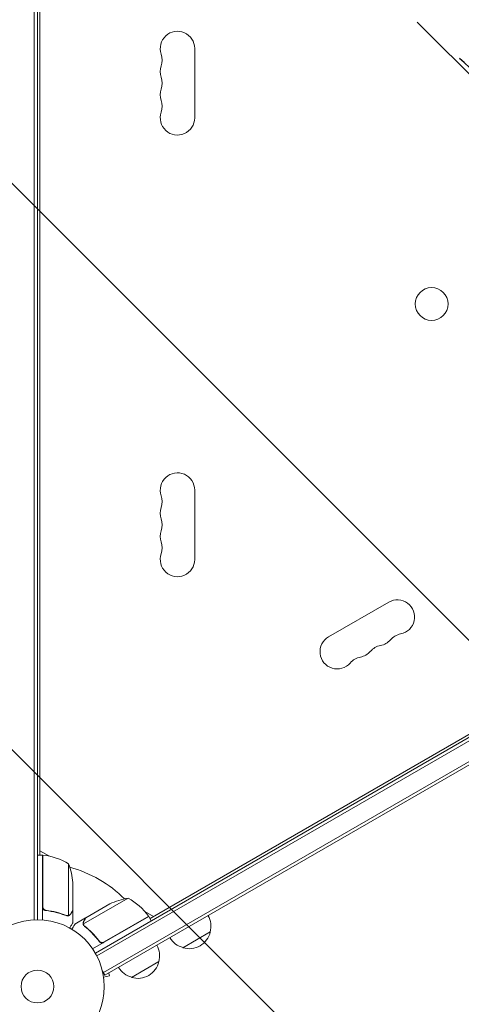
# Model space of a CAD drawing. Units: millimetres. Extents: x -6142 to 6397, y -7639 to 5977.
# Drawn here: x -3115 to -2765, y -4303 to -3523 of the extents above; entities that cross this region are included whole.
import ezdxf

# ---------------------------------------------------------------- set-up
doc = ezdxf.new("R2010")
doc.units = ezdxf.units.MM
doc.header["$LTSCALE"] = 20
doc.linetypes.add('HIDDEN', pattern=[9.525, 6.35, -3.175])
for name, color, linetype in [('2d', 230, 'Continuous'), ('EN-Free_Space', 10, 'HIDDEN'), ('EN-Free_Space_Hatch', 10, 'HIDDEN')]:
    doc.layers.add(name, color=color, linetype=linetype)

msp = doc.modelspace()

# ---------------------------------------------------------------- hatches: boundary and pattern name
at = {"layer": 'EN-Free_Space_Hatch'}
h = msp.add_hatch(dxfattribs=at)
h.set_pattern_fill('ANSI31', color=256, scale=100, angle=90)
h.set_pattern_definition([(135, (-739.02, -198.02), (-224.506, -224.506), [])])
edge = h.paths.add_edge_path()
edge.add_line((-20.89, 1117.28), (4414.56, 3678.09))
edge.add_arc((4164.56, 4111.1), 500, 300, 480)
edge.add_line((3914.56, 4544.12), (-520.89, 1983.31))
edge.add_arc((-270.89, 1550.29), 500, 120, 300)
edge = h.paths.add_edge_path()
edge.add_arc((-3850.09, -4298.15), 1000, 90, 180)
edge.add_line((-4850.09, -4298.15), (-4850.09, -6139.89))
edge.add_arc((-3850.09, -6139.89), 1000, 180, 270)
edge.add_line((-3850.09, -7139.89), (-3433.99, -7139.89))
edge.add_arc((-3433.99, -6139.89), 1000, 270, 360)
edge.add_line((-2433.99, -6139.89), (-2433.99, -4298.15))
edge.add_arc((-3433.99, -4298.15), 1000, 0, 90)
edge.add_line((-3433.99, -3298.15), (-3850.09, -3298.15))

# ---------------------------------------------------------------- linework, layer by layer
at = {"layer": '2d', "lineweight": 0}
for p, q in [((-3103.54, -4236.22), (-3103.54, -3260.1)), ((-3101.04, -3260.16), (-3101.04, -4236.16)), ((-3099.04, -3311.41), (-3099.04, -4184.91)), ((-2976.39, -3545.66), (-2976.39, -3600.66)), ((-3055.14, -4262.66), (-2209.9, -3774.66)), ((-2208.6, -3776.79), (-3053.94, -4264.85)), ((-2199.74, -3787.85), (-3048.8, -4278.05)), ((-2198.49, -3790.01), (-3047.55, -4280.21)), ((-2976.39, -3895.66), (-2976.39, -3950.66)), ((-2870.22, -4011.96), (-2822.58, -3984.46)), ((-3011.76, -4235.3), (-2750.49, -4084.46)), ((-3099.04, -4181.65), (-3092.09, -4185.66)), ((-3097.04, -4184.91), (-3101.04, -4184.91)), ((-3097.04, -4184.91), (-3097.04, -4236.31)), ((-3096.84, -4225.77), (-3096.84, -4184.91)), ((-3076.29, -4191.91), (-3076.29, -4232.8)), ((-3073.04, -4206.75), (-3073.04, -4228.66)), ((-3029.19, -4219.1), (-3064.61, -4239.55)), ((-3093.24, -4228.86), (-3094.74, -4228.86)), ((-3073.04, -4228.86), (-3073.16, -4228.86)), ((-3073.04, -4228.86), (-3073.04, -4238.66)), ((-3062.65, -4234.66), (-3043.67, -4223.7)), ((-3077.25, -4232.96), (-3077.25, -4232.96)), ((-3062.82, -4234.76), (-3071.31, -4239.66)), ((-3062.82, -4234.76), (-3062.76, -4234.86)), ((-3012.76, -4233.57), (-3057.27, -4259.27)), ((-3048.24, -4253.82), (-3012.86, -4233.4)), ((-3015.88, -4229.66), (-3008.94, -4233.67)), ((-3012.76, -4233.57), (-3010.76, -4237.03)), ((-3064.44, -4240.57), (-3064.44, -4240.57)), ((-3052.72, -4252.25), (-3051.97, -4253.56)), ((-2964.04, -4245.85), (-2985.69, -4258.35)), ((-3004.74, -4269.35), (-3026.39, -4281.85)), ((-3047.55, -4280.21), (-3049.49, -4276.84)), ((-3048.55, -4281.82), (-3043.91, -4280.58)), ((-3048.37, -4283.28), (-3048.35, -4283.32)), ((-3048.35, -4283.32), (-3048.36, -4283.33)), ((-3043.91, -4280.58), (-3044.49, -4278.45))]:
    msp.add_line(p, q, dxfattribs=at)
for centre, radius in [((-2788.61, -3748.16), 13), ((-3101.04, -4289.16), 53), ((-3101.04, -4289.16), 13)]:
    msp.add_circle(centre, radius, dxfattribs=at)
for centre, radius, start, end in [((-2990.04, -3545.66), 13.65, 360, 199.10989), ((-3016.5, -3554.82), 14.35, 340.89011, 19.10989), ((-2990.04, -3563.99), 13.65, 160.89011, 199.10989), ((-3016.5, -3573.16), 14.35, 340.89011, 19.10989), ((-2990.04, -3582.32), 13.65, 160.89011, 199.10989), ((-3016.5, -3591.49), 14.35, 340.89011, 19.10989), ((-2990.04, -3600.66), 13.65, 160.89011, 360), ((-2990.04, -3895.66), 13.65, 360, 199.10989), ((-3016.5, -3904.82), 14.35, 340.89011, 19.10989), ((-2990.04, -3913.99), 13.65, 160.89011, 199.10989), ((-3016.5, -3923.16), 14.35, 340.89011, 19.10989), ((-2990.04, -3932.32), 13.65, 160.89011, 199.10989), ((-3016.5, -3941.49), 14.35, 340.89011, 19.10989), ((-2990.04, -3950.66), 13.65, 160.89011, 360), ((-2815.76, -3996.28), 13.65, 280.89011, 120), ((-2810.47, -4023.77), 14.35, 100.89011, 139.10989), ((-2863.39, -4023.78), 13.65, 120, 319.10989), ((-2826.35, -4032.94), 14.35, 100.89011, 139.10989), ((-2831.64, -4005.45), 13.65, 280.89011, 319.10989), ((-2847.51, -4014.61), 13.65, 280.89011, 319.10989), ((-2842.22, -4042.11), 14.35, 100.89011, 139.10989), ((-3097.01, -4187.91), 3, 83.52721, 86.80878), ((-3102.3, -4234.61), 50, 58.65031, 83.52721), ((-3101.04, -4289.16), 98, 87.54371, 87.66075), ((-3122.94, -4209.91), 50, 3.62431, 21.1002), ((-3101.04, -4289.16), 98, 45.20005, 74.79995), ((-3021.46, -4268.5), 50, 98.8998, 116.37569), ((-3053.17, -4262.98), 50, 36.47279, 61.34969), ((-3101.04, -4289.16), 98, 32.33925, 32.45629), ((-3015.37, -4235.04), 3, 33.19122, 36.47279), ((-2980.52, -4241.3), 17, 344.1865, 29.3587), ((-2981.39, -4241.8), 17, 210.6413, 255.8135), ((-2980.62, -4242.13), 17, 252.66793, 347.33207), ((-3021.23, -4264.8), 17, 344.1865, 29.3587), ((-3022.09, -4265.3), 17, 210.6413, 255.8135), ((-3021.33, -4265.63), 17, 252.66793, 347.33207)]:
    msp.add_arc(centre, radius, start, end, dxfattribs=at)
for points, knots in [([(-3094.37, -4228.93), (-3094.55, -4228.91), (-3094.73, -4228.87), (-3095.07, -4228.77), (-3095.24, -4228.7), (-3095.57, -4228.53), (-3095.72, -4228.43), (-3096.01, -4228.21), (-3096.15, -4228.09), (-3096.39, -4227.82), (-3096.5, -4227.67), (-3096.69, -4227.36), (-3096.77, -4227.19), (-3096.91, -4226.85), (-3096.95, -4226.67), (-3097.02, -4226.31), (-3097.04, -4226.13), (-3097.04, -4225.94)], [0, 0, 0, 0, 0.000547232, 0.000547232, 0.001094464, 0.001094464, 0.001641696, 0.001641696, 0.002188928, 0.002188928, 0.002736159, 0.002736159, 0.003283391, 0.003283391, 0.003830623, 0.003830623, 0.004377855, 0.004377855, 0.004377855, 0.004377855]), ([(-3094.18, -4228.75), (-3094.46, -4228.71), (-3094.72, -4228.65), (-3095.11, -4228.49), (-3095.24, -4228.42), (-3095.48, -4228.28), (-3095.59, -4228.2), (-3095.92, -4227.94), (-3096.12, -4227.74), (-3096.36, -4227.4), (-3096.43, -4227.28), (-3096.56, -4227.03), (-3096.62, -4226.9), (-3096.67, -4226.76)], [0, 0, 0, 0, 0.000839577, 0.000839577, 0.001259366, 0.001259366, 0.001679155, 0.001679155, 0.002518732, 0.002518732, 0.002938521, 0.002938521, 0.00335831, 0.00335831, 0.00335831, 0.00335831]), ([(-3094.37, -4228.93), (-3091.51, -4229.24), (-3088.75, -4229.75), (-3085.4, -4230.61), (-3084.74, -4230.79), (-3083.43, -4231.17), (-3082.77, -4231.37), (-3080.85, -4232.01), (-3079.6, -4232.46), (-3078.38, -4232.95)], [0.00267622, 0.00267622, 0.00267622, 0.00267622, 0.01136401, 0.01136401, 0.01353595, 0.01353595, 0.0157079, 0.0157079, 0.0200518, 0.0200518, 0.0200518, 0.0200518]), ([(-3078.37, -4232.74), (-3080.79, -4231.77), (-3083.31, -4230.94), (-3088.57, -4229.59), (-3091.31, -4229.07), (-3094.18, -4228.75)], [0, 0, 0, 0, 0.00859307, 0.00859307, 0.01718614, 0.01718614, 0.01718614, 0.01718614]), ([(-3074.65, -4231.46), (-3074.24, -4230.74), (-3073.89, -4230.14), (-3073.35, -4229.19), (-3073.15, -4228.85), (-3073.04, -4228.66)], [0, 0, 0, 0, 0.00517024, 0.00517024, 0.01034048, 0.01034048, 0.01034048, 0.01034048]), ([(-3076.01, -4232.9), (-3076.07, -4232.92), (-3076.14, -4232.95), (-3076.3, -4233.02), (-3076.4, -4233.05), (-3076.61, -4233.1), (-3076.73, -4233.13), (-3076.98, -4233.16), (-3077.12, -4233.17), (-3077.27, -4233.17)], [0, 0, 0, 0, 0.00051115, 0.00051115, 0.001022301, 0.001022301, 0.001533451, 0.001533451, 0.002044601, 0.002044601, 0.002044601, 0.002044601]), ([(-3074.66, -4231.67), (-3074.74, -4231.81), (-3074.83, -4231.94), (-3074.98, -4232.13), (-3075.04, -4232.19), (-3075.12, -4232.28), (-3075.17, -4232.32), (-3075.22, -4232.37), (-3075.25, -4232.4), (-3075.26, -4232.41), (-3075.27, -4232.41), (-3075.27, -4232.42), (-3075.5, -4232.62), (-3075.74, -4232.77), (-3076.01, -4232.9)], [0, 0, 0, 0, 0.25, 0.25, 0.375, 0.375, 0.4375, 0.46875, 0.484375, 0.492187, 0.492187, 0.5, 0.5, 1, 1, 1, 1]), ([(-3075.91, -4232.64), (-3075.67, -4232.52), (-3075.44, -4232.37), (-3075.13, -4232.08), (-3075.02, -4231.97), (-3074.83, -4231.74), (-3074.74, -4231.61), (-3074.65, -4231.46)], [0, 0, 0, 0, 0.00218234, 0.00218234, 0.003273511, 0.003273511, 0.004364681, 0.004364681, 0.004364681, 0.004364681]), ([(-3062.65, -4234.66), (-3062.76, -4234.85), (-3062.95, -4235.19), (-3063.5, -4236.14), (-3063.85, -4236.74), (-3064.26, -4237.46)], [0, 0, 0, 0, 0.00517024, 0.00517024, 0.01034048, 0.01034048, 0.01034048, 0.01034048]), ([(-3075.41, -4242.77), (-3075.16, -4242.33), (-3074.93, -4241.93), (-3074.53, -4241.24), (-3074.36, -4240.95), (-3074.13, -4240.54), (-3074.02, -4240.35), (-3073.92, -4240.18), (-3073.85, -4240.07), (-3073.82, -4240.01), (-3073.29, -4239.09), (-3073.04, -4238.66), (-3073.04, -4238.66)], [0.0535022, 0.0535022, 0.0535022, 0.0535022, 0.125, 0.125, 0.1875, 0.1875, 0.21875, 0.234375, 0.234375, 0.25, 0.25, 0.5, 0.5, 0.5, 0.5]), ([(-3071.31, -4239.66), (-3071.31, -4239.66), (-3071.37, -4239.77), (-3071.56, -4240.09), (-3071.63, -4240.23), (-3071.78, -4240.47), (-3071.85, -4240.6), (-3071.94, -4240.75), (-3071.99, -4240.85), (-3072.02, -4240.9), (-3072.44, -4241.63), (-3072.98, -4242.57), (-3073.68, -4243.77)], [0.5, 0.5, 0.5, 0.5, 0.625, 0.625, 0.6875, 0.6875, 0.71875, 0.734375, 0.734375, 0.75, 0.75, 0.9464969, 0.9464969, 0.9464969, 0.9464969]), ([(-3064.83, -4239.35), (-3064.85, -4239.2), (-3064.85, -4239.06), (-3064.84, -4238.84), (-3064.83, -4238.73), (-3064.81, -4238.6), (-3064.8, -4238.54), (-3064.79, -4238.51), (-3064.79, -4238.5), (-3064.79, -4238.49), (-3064.79, -4238.48), (-3064.72, -4238.14), (-3064.6, -4237.85), (-3064.44, -4237.57)], [0, 0, 0, 0, 0.25, 0.25, 0.375, 0.4375, 0.46875, 0.484375, 0.492188, 0.492188, 0.5, 0.5, 1, 1, 1, 1]), ([(-3064.6, -4240.25), (-3064.68, -4240.06), (-3064.74, -4239.88), (-3064.81, -4239.58), (-3064.82, -4239.45), (-3064.83, -4239.35)], [0.000526185, 0.000526185, 0.000526185, 0.000526185, 0.001315456, 0.001315456, 0.002104727, 0.002104727, 0.002104727, 0.002104727]), ([(-3064.26, -4237.46), (-3064.35, -4237.61), (-3064.42, -4237.75), (-3064.52, -4238.04), (-3064.56, -4238.17), (-3064.66, -4238.59), (-3064.68, -4238.87), (-3064.66, -4239.14)], [0, 0, 0, 0, 0.001089402, 0.001089402, 0.002178803, 0.002178803, 0.004357607, 0.004357607, 0.004357607, 0.004357607]), ([(-3064.27, -4240.44), (-3064.35, -4240.3), (-3064.42, -4240.15), (-3064.53, -4239.86), (-3064.57, -4239.7), (-3064.61, -4239.55)], [0.001328787, 0.001328787, 0.001328787, 0.001328787, 0.001872455, 0.001872455, 0.002416124, 0.002416124, 0.002416124, 0.002416124]), ([(-3063.69, -4241.43), (-3061.63, -4243.05), (-3059.63, -4244.83), (-3056.75, -4247.77), (-3055.81, -4248.8), (-3054.43, -4250.43), (-3053.97, -4250.98), (-3053.08, -4252.11), (-3052.64, -4252.68), (-3052.21, -4253.27)], [0, 0, 0, 0, 0.00869705, 0.00869705, 0.01304558, 0.01304558, 0.01521984, 0.01521984, 0.01739411, 0.01739411, 0.01739411, 0.01739411]), ([(-3052.15, -4253.01), (-3053.87, -4250.69), (-3055.69, -4248.57), (-3059.49, -4244.69), (-3061.47, -4242.93), (-3063.52, -4241.32)], [0, 0, 0, 0, 0.00859307, 0.00859307, 0.01718614, 0.01718614, 0.01718614, 0.01718614]), ([(-3048.29, -4254.09), (-3048.46, -4254.18), (-3048.62, -4254.26), (-3048.97, -4254.38), (-3049.14, -4254.42), (-3049.51, -4254.48), (-3049.69, -4254.49), (-3050.05, -4254.48), (-3050.24, -4254.46), (-3050.6, -4254.39), (-3050.77, -4254.33), (-3051.11, -4254.19), (-3051.27, -4254.11), (-3051.58, -4253.91), (-3051.72, -4253.8), (-3051.98, -4253.55), (-3052.1, -4253.41), (-3052.21, -4253.27)], [0, 0, 0, 0, 0.000547172, 0.000547172, 0.001094344, 0.001094344, 0.001641516, 0.001641516, 0.002188688, 0.002188688, 0.00273586, 0.00273586, 0.003283032, 0.003283032, 0.003830204, 0.003830204, 0.004377377, 0.004377377, 0.004377377, 0.004377377]), ([(-3049.19, -4254.18), (-3049.47, -4254.23), (-3049.75, -4254.24), (-3050.17, -4254.2), (-3050.31, -4254.18), (-3050.58, -4254.11), (-3050.71, -4254.07), (-3051.1, -4253.91), (-3051.35, -4253.77), (-3051.79, -4253.44), (-3051.99, -4253.24), (-3052.15, -4253.01)], [0.001013661, 0.001013661, 0.001013661, 0.001013661, 0.001852653, 0.001852653, 0.002272148, 0.002272148, 0.002691644, 0.002691644, 0.003530636, 0.003530636, 0.004369628, 0.004369628, 0.004369628, 0.004369628])]:
    msp.add_open_spline(points, degree=3, knots=knots, dxfattribs=at)
for points in [[(-3096.67, -4226.76), (-3096.78, -4226.44), (-3096.84, -4226.11), (-3096.84, -4225.77)], [(-3077.33, -4233.17), (-3077.69, -4233.16), (-3078.04, -4233.09), (-3078.38, -4232.95)], [(-3077.81, -4232.91), (-3078, -4232.87), (-3078.19, -4232.82), (-3078.37, -4232.74)], [(-3077.25, -4232.96), (-3077.44, -4232.96), (-3077.62, -4232.94), (-3077.81, -4232.91)], [(-3077.25, -4232.96), (-3077.32, -4232.96), (-3077.38, -4232.96), (-3077.45, -4232.95)], [(-3077.27, -4233.17), (-3077.29, -4233.17), (-3077.31, -4233.17), (-3077.33, -4233.17)], [(-3077.25, -4232.96), (-3077.25, -4232.96), (-3077.25, -4232.96), (-3077.25, -4232.96)], [(-3077.23, -4232.96), (-3077.23, -4232.96), (-3077.24, -4232.96), (-3077.25, -4232.96)], [(-3076.29, -4232.8), (-3076.6, -4232.9), (-3076.91, -4232.96), (-3077.23, -4232.96)], [(-3075.91, -4232.64), (-3076.03, -4232.7), (-3076.16, -4232.76), (-3076.29, -4232.8)], [(-3064.61, -4239.55), (-3064.63, -4239.41), (-3064.65, -4239.27), (-3064.66, -4239.14)], [(-3064.6, -4240.25), (-3064.56, -4240.35), (-3064.51, -4240.46), (-3064.44, -4240.57)], [(-3064.41, -4240.63), (-3064.42, -4240.61), (-3064.43, -4240.59), (-3064.44, -4240.57)], [(-3063.69, -4241.43), (-3063.98, -4241.21), (-3064.22, -4240.94), (-3064.41, -4240.63)], [(-3064.27, -4240.44), (-3064.27, -4240.44), (-3064.27, -4240.45), (-3064.27, -4240.45)], [(-3064.26, -4240.46), (-3064.26, -4240.46), (-3064.26, -4240.45), (-3064.27, -4240.45)], [(-3063.52, -4241.32), (-3063.83, -4241.07), (-3064.07, -4240.79), (-3064.26, -4240.46)], [(-3049.19, -4254.18), (-3048.85, -4254.11), (-3048.54, -4254), (-3048.24, -4253.82)]]:
    msp.add_open_spline(points, degree=3, dxfattribs=at)
for points, weights in [([(-3074.66, -4231.67), (-3073.59, -4229.81), (-3073.04, -4228.86), (-3073.04, -4228.86)], [1, 0.989183671007, 0.983775506511, 0.983775506511]), ([(-3062.82, -4234.76), (-3062.82, -4234.76), (-3063.37, -4235.71), (-3064.44, -4237.57)], [0.983775506511, 0.983775506511, 0.989183671007, 1])]:
    msp.add_rational_spline(points, weights, degree=3, dxfattribs=at)
at = {"layer": 'EN-Free_Space', "flags": 128}
msp.add_lwpolyline([(-3850.09, -3298.15, 0.414214), (-4850.09, -4298.15), (-4850.09, -6139.89, 0.414214), (-3850.09, -7139.89), (-3433.99, -7139.89, 0.414214), (-2433.99, -6139.89), (-2433.99, -4298.15, 0.414214), (-3433.99, -3298.15)], format="xyb", close=True, dxfattribs=at)

doc.saveas('drawing.dxf')
